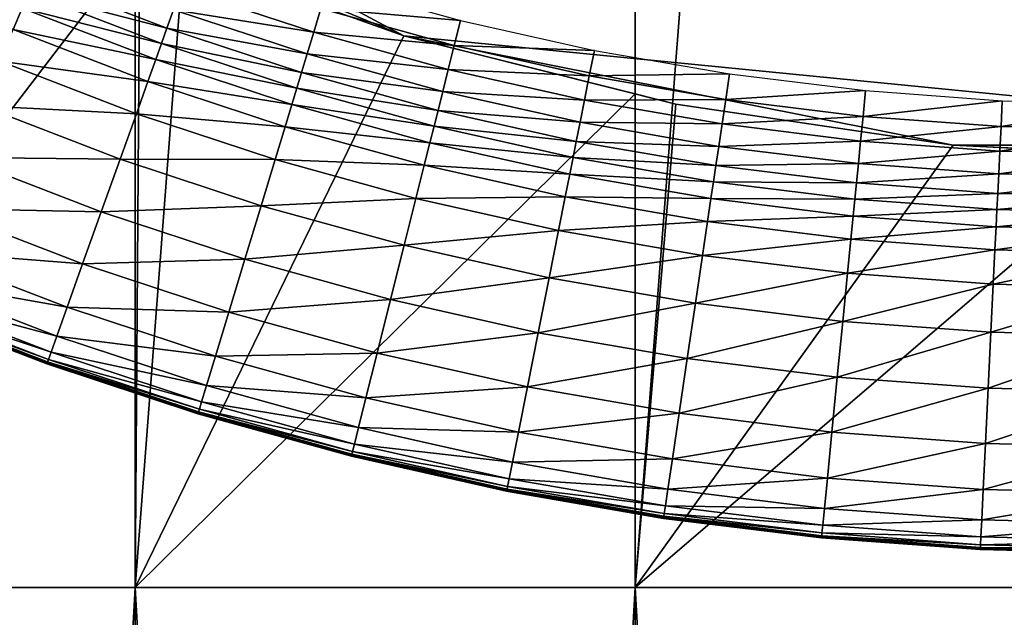
# Model space of a CAD drawing. Extents: x -0.025 to 0.025, y -0.085 to 0.085.
# Drawn here: x -0.004 to 0, y 0.057 to 0.059 of the extents above; entities that cross this region are included whole.
import ezdxf

# ---------------------------------------------------------------- set-up
doc = ezdxf.new("R2010")
doc.units = 0
doc.header["$MEASUREMENT"] = 0
doc.layers.get('0').update_dxf_attribs({"linetype": 'CONTINUOUS'})

msp = doc.modelspace()

# ---------------------------------------------------------------- linework, layer by layer
for points in [[(-0.0054921, 0.0572248, 0.0181049), (-0.0036911, 0.0572248, 0.0185561), (-0.0036911, 0.0812399, 0.0185561)], [(-0.0054921, 0.0572248, 0.0181049), (-0.0036911, 0.0812399, 0.0185561), (-0.0054921, 0.0812399, 0.0181049)], [(-0.0036911, 0.0572248, 0.0185561), (-0.0018545, 0.0572248, 0.0188285), (-0.0018545, 0.0812399, 0.0188285)], [(-0.0036911, 0.0572248, 0.0185561), (-0.0018545, 0.0812399, 0.0188285), (-0.0036911, 0.0812399, 0.0185561)], [(-0.0018545, 0.0572248, 0.0188285), (0, 0.0572248, 0.0189196), (0, 0.0812399, 0.0189196)], [(-0.0018545, 0.0572248, 0.0188285), (0, 0.0812399, 0.0189196), (-0.0018545, 0.0812399, 0.0188285)], [(0.0013708, 0.0588505, -0.0105683), (-0.0101034, 0.0682671, -0.0105683), (-0.0006868, 0.0797414, -0.0105683)], [(-0.0006868, 0.0797414, -0.0105683), (0.0107875, 0.0703247, -0.0105683), (0.0013708, 0.0588505, -0.0105683)], [(0.0013708, 0.0588505, -0.0105683), (-0.0063166, 0.0611824, -0.0105683), (-0.0101034, 0.0682671, -0.0105683)], [(-0.0027048, 0.0592519, -0.0105683), (-0.0046058, 0.0600393, -0.0105683), (-0.0063166, 0.0611824, -0.0105683)], [(0.0013708, 0.0588505, -0.0105683), (-0.0027048, 0.0592519, -0.0105683), (-0.0063166, 0.0611824, -0.0105683)], [(-0.0054921, 0.0572248, -0.0181049), (-0.0046058, 0.0600393, -0.018327), (-0.0036746, 0.0595989, -0.0185561)], [(-0.0027048, 0.0592519, -0.0105683), (-0.0036746, 0.0595989, -0.0105683), (-0.0046058, 0.0600393, -0.0105683)], [(-0.0036746, 0.0595989, -0.0185561), (-0.0036911, 0.0572248, -0.0185561), (-0.0054921, 0.0572248, -0.0181049)], [(-0.0036911, 0.0572248, -0.0185561), (-0.0036746, 0.0595989, -0.0185561), (-0.0027048, 0.0592519, -0.0187024)], [(-0.0027048, 0.0592519, -0.0105683), (-0.0027048, 0.0592519, -0.0187024), (-0.0036746, 0.0595989, -0.0185561)], [(-0.0027048, 0.0592519, -0.0105683), (-0.0036746, 0.0595989, -0.0185561), (-0.0036746, 0.0595989, -0.0105683)], [(-0.0041073, 0.0593544, -0.0214929), (-0.0041399, 0.0592758, -0.0214523), (-0.0046249, 0.0594908, -0.0214523)], [(-0.0035748, 0.0592805, -0.0215197), (-0.0040832, 0.0594125, -0.0215122), (-0.0040604, 0.0594677, -0.0215197)], [(-0.0035507, 0.0593478, -0.0215234), (-0.0035748, 0.0592805, -0.0215197), (-0.0040604, 0.0594677, -0.0215197)], [(-0.0030358, 0.0592654, -0.0215253), (-0.0035507, 0.0593478, -0.0215234), (-0.0035227, 0.0594263, -0.0215253)], [(-0.0030093, 0.0593526, -0.021526), (-0.0030358, 0.0592654, -0.0215253), (-0.0035227, 0.0594263, -0.0215253)], [(-0.0024963, 0.0593091, -0.0215261), (-0.0030093, 0.0593526, -0.021526), (-0.0029817, 0.0594435, -0.0215261)], [(-0.003595, 0.0592242, -0.0215122), (-0.0041073, 0.0593544, -0.0214929), (-0.0040832, 0.0594125, -0.0215122)], [(-0.0035748, 0.0592805, -0.0215197), (-0.003595, 0.0592242, -0.0215122), (-0.0040832, 0.0594125, -0.0215122)], [(-0.0036162, 0.0591649, -0.0214929), (-0.0041399, 0.0592758, -0.0214523), (-0.0041073, 0.0593544, -0.0214929)], [(-0.003595, 0.0592242, -0.0215122), (-0.0036162, 0.0591649, -0.0214929), (-0.0041073, 0.0593544, -0.0214929)], [(-0.0025194, 0.059217, -0.021526), (-0.0030358, 0.0592654, -0.0215253), (-0.0030093, 0.0593526, -0.021526)], [(-0.0024963, 0.0593091, -0.0215261), (-0.0025194, 0.059217, -0.021526), (-0.0030093, 0.0593526, -0.021526)], [(-0.0030599, 0.0591857, -0.0215234), (-0.0035748, 0.0592805, -0.0215197), (-0.0035507, 0.0593478, -0.0215234)], [(-0.0030358, 0.0592654, -0.0215253), (-0.0030599, 0.0591857, -0.0215234), (-0.0035507, 0.0593478, -0.0215234)], [(-0.0030807, 0.0591173, -0.0215197), (-0.003595, 0.0592242, -0.0215122), (-0.0035748, 0.0592805, -0.0215197)], [(-0.0030599, 0.0591857, -0.0215234), (-0.0030807, 0.0591173, -0.0215197), (-0.0035748, 0.0592805, -0.0215197)], [(-0.0020049, 0.0591987, -0.0215261), (-0.0025194, 0.059217, -0.021526), (-0.0024963, 0.0593091, -0.0215261)], [(-0.0036448, 0.0590849, -0.0214523), (-0.004188, 0.0591595, -0.0213811), (-0.0041399, 0.0592758, -0.0214523)], [(-0.0036162, 0.0591649, -0.0214929), (-0.0036448, 0.0590849, -0.0214523), (-0.0041399, 0.0592758, -0.0214523)], [(-0.0036911, 0.0572248, -0.0185561), (-0.0027048, 0.0592519, -0.0187024), (-0.0018545, 0.0590389, -0.0188285)], [(-0.0025415, 0.0591286, -0.0215253), (-0.0030599, 0.0591857, -0.0215234), (-0.0030358, 0.0592654, -0.0215253)], [(-0.0025194, 0.059217, -0.021526), (-0.0025415, 0.0591286, -0.0215253), (-0.0030358, 0.0592654, -0.0215253)], [(-0.0027048, 0.0592519, -0.0105683), (-0.0017056, 0.0590016, -0.0105683), (-0.0017056, 0.0590016, -0.0188353)], [(-0.0017056, 0.0590016, -0.0188353), (-0.0018545, 0.0590389, -0.0188285), (-0.0027048, 0.0592519, -0.0187024)], [(-0.0017056, 0.0590016, -0.0188353), (-0.0027048, 0.0592519, -0.0187024), (-0.0027048, 0.0592519, -0.0105683)], [(-0.0006868, 0.0588505, -0.0105683), (-0.0017056, 0.0590016, -0.0105683), (-0.0027048, 0.0592519, -0.0105683)], [(0.0013708, 0.0588505, -0.0105683), (-0.0006868, 0.0588505, -0.0105683), (-0.0027048, 0.0592519, -0.0105683)], [(-0.003098, 0.0590601, -0.0215122), (-0.0036162, 0.0591649, -0.0214929), (-0.003595, 0.0592242, -0.0215122)], [(-0.0030807, 0.0591173, -0.0215197), (-0.003098, 0.0590601, -0.0215122), (-0.003595, 0.0592242, -0.0215122)], [(-0.0020235, 0.0591056, -0.021526), (-0.0025415, 0.0591286, -0.0215253), (-0.0025194, 0.059217, -0.021526)], [(-0.0020049, 0.0591987, -0.0215261), (-0.0020235, 0.0591056, -0.021526), (-0.0025194, 0.059217, -0.021526)], [(-0.0025618, 0.0590479, -0.0215234), (-0.0030807, 0.0591173, -0.0215197), (-0.0030599, 0.0591857, -0.0215234)], [(-0.0025415, 0.0591286, -0.0215253), (-0.0025618, 0.0590479, -0.0215234), (-0.0030599, 0.0591857, -0.0215234)], [(-0.0015087, 0.0591127, -0.0215261), (-0.0020235, 0.0591056, -0.021526), (-0.0020049, 0.0591987, -0.0215261)], [(-0.0036872, 0.0589663, -0.0213811), (-0.0042559, 0.0589956, -0.0212745), (-0.004188, 0.0591595, -0.0213811)], [(-0.0036448, 0.0590849, -0.0214523), (-0.0036872, 0.0589663, -0.0213811), (-0.004188, 0.0591595, -0.0213811)], [(-0.0031163, 0.0589998, -0.0214929), (-0.0036448, 0.0590849, -0.0214523), (-0.0036162, 0.0591649, -0.0214929)], [(-0.003098, 0.0590601, -0.0215122), (-0.0031163, 0.0589998, -0.0214929), (-0.0036162, 0.0591649, -0.0214929)], [(-0.0025792, 0.0589784, -0.0215197), (-0.003098, 0.0590601, -0.0215122), (-0.0030807, 0.0591173, -0.0215197)], [(-0.0025618, 0.0590479, -0.0215234), (-0.0025792, 0.0589784, -0.0215197), (-0.0030807, 0.0591173, -0.0215197)], [(-0.0020412, 0.0590163, -0.0215253), (-0.0025618, 0.0590479, -0.0215234), (-0.0025415, 0.0591286, -0.0215253)], [(-0.0020235, 0.0591056, -0.021526), (-0.0020412, 0.0590163, -0.0215253), (-0.0025415, 0.0591286, -0.0215253)], [(-0.0015226, 0.0590187, -0.021526), (-0.0020412, 0.0590163, -0.0215253), (-0.0020235, 0.0591056, -0.021526)], [(-0.0015087, 0.0591127, -0.0215261), (-0.0015226, 0.0590187, -0.021526), (-0.0020235, 0.0591056, -0.021526)], [(-0.0010088, 0.059051, -0.0215261), (-0.0015226, 0.0590187, -0.021526), (-0.0015087, 0.0591127, -0.0215261)], [(-0.003141, 0.0589185, -0.0214523), (-0.0036872, 0.0589663, -0.0213811), (-0.0036448, 0.0590849, -0.0214523)], [(-0.0031163, 0.0589998, -0.0214929), (-0.003141, 0.0589185, -0.0214523), (-0.0036448, 0.0590849, -0.0214523)], [(-0.0018545, 0.0590389, -0.0188285), (-0.0018545, 0.0572248, -0.0188285), (-0.0036911, 0.0572248, -0.0185561)], [(-0.0025937, 0.0589205, -0.0215122), (-0.0031163, 0.0589998, -0.0214929), (-0.003098, 0.0590601, -0.0215122)], [(-0.0025792, 0.0589784, -0.0215197), (-0.0025937, 0.0589205, -0.0215122), (-0.003098, 0.0590601, -0.0215122)], [(-0.0020575, 0.0589346, -0.0215234), (-0.0025792, 0.0589784, -0.0215197), (-0.0025618, 0.0590479, -0.0215234)], [(-0.0020412, 0.0590163, -0.0215253), (-0.0020575, 0.0589346, -0.0215234), (-0.0025618, 0.0590479, -0.0215234)], [(-0.0018545, 0.0572248, -0.0188285), (-0.0018545, 0.0590389, -0.0188285), (-0.0017056, 0.0590016, -0.0188353)], [(-0.0010088, 0.059051, -0.0215261), (-0.0010181, 0.0589565, -0.021526), (-0.0015226, 0.0590187, -0.021526)], [(-0.0005065, 0.059014, -0.0215261), (-0.0010181, 0.0589565, -0.021526), (-0.0010088, 0.059051, -0.0215261)], [(-0.003747, 0.0587993, -0.0212745), (-0.0043347, 0.0588055, -0.0211472), (-0.0042559, 0.0589956, -0.0212745)], [(-0.0036872, 0.0589663, -0.0213811), (-0.003747, 0.0587993, -0.0212745), (-0.0042559, 0.0589956, -0.0212745)], [(-0.002609, 0.0588594, -0.0214929), (-0.003141, 0.0589185, -0.0214523), (-0.0031163, 0.0589998, -0.0214929)], [(-0.0025937, 0.0589205, -0.0215122), (-0.002609, 0.0588594, -0.0214929), (-0.0031163, 0.0589998, -0.0214929)], [(-0.001536, 0.0589286, -0.0215253), (-0.0020575, 0.0589346, -0.0215234), (-0.0020412, 0.0590163, -0.0215253)], [(-0.0015226, 0.0590187, -0.021526), (-0.001536, 0.0589286, -0.0215253), (-0.0020412, 0.0590163, -0.0215253)], [(-0.0018545, 0.0572248, -0.0188285), (-0.0017056, 0.0590016, -0.0188353), (-0.0006868, 0.0588505, -0.0188859)], [(-0.0006868, 0.0588505, -0.0105683), (-0.0006868, 0.0588505, -0.0188859), (-0.0017056, 0.0590016, -0.0188353)], [(-0.0006868, 0.0588505, -0.0105683), (-0.0017056, 0.0590016, -0.0188353), (-0.0017056, 0.0590016, -0.0105683)], [(-0.0010181, 0.0589565, -0.021526), (-0.001536, 0.0589286, -0.0215253), (-0.0015226, 0.0590187, -0.021526)], [(-0.0005065, 0.059014, -0.0215261), (-0.0005112, 0.0589191, -0.021526), (-0.0010181, 0.0589565, -0.021526)], [(-0.000003, 0.0590016, -0.0215261), (-0.0005112, 0.0589191, -0.021526), (-0.0005065, 0.059014, -0.0215261)], [(-0.000003, 0.0590016, -0.0215261), (-0.000003, 0.0589066, -0.021526), (-0.0005112, 0.0589191, -0.021526)], [(-0.0031776, 0.0587979, -0.0213811), (-0.003747, 0.0587993, -0.0212745), (-0.0036872, 0.0589663, -0.0213811)], [(-0.003141, 0.0589185, -0.0214523), (-0.0031776, 0.0587979, -0.0213811), (-0.0036872, 0.0589663, -0.0213811)], [(-0.0020714, 0.0588644, -0.0215197), (-0.0025937, 0.0589205, -0.0215122), (-0.0025792, 0.0589784, -0.0215197)], [(-0.0020575, 0.0589346, -0.0215234), (-0.0020714, 0.0588644, -0.0215197), (-0.0025792, 0.0589784, -0.0215197)], [(-0.0010181, 0.0589565, -0.021526), (-0.001027, 0.0588659, -0.0215253), (-0.001536, 0.0589286, -0.0215253)], [(-0.0005112, 0.0589191, -0.021526), (-0.001027, 0.0588659, -0.0215253), (-0.0010181, 0.0589565, -0.021526)], [(-0.0026296, 0.0587769, -0.0214523), (-0.0031776, 0.0587979, -0.0213811), (-0.003141, 0.0589185, -0.0214523)], [(-0.002609, 0.0588594, -0.0214929), (-0.0026296, 0.0587769, -0.0214523), (-0.003141, 0.0589185, -0.0214523)], [(-0.0020831, 0.0588058, -0.0215122), (-0.002609, 0.0588594, -0.0214929), (-0.0025937, 0.0589205, -0.0215122)], [(-0.0020714, 0.0588644, -0.0215197), (-0.0020831, 0.0588058, -0.0215122), (-0.0025937, 0.0589205, -0.0215122)], [(-0.0015482, 0.0588462, -0.0215234), (-0.0020714, 0.0588644, -0.0215197), (-0.0020575, 0.0589346, -0.0215234)], [(-0.001536, 0.0589286, -0.0215253), (-0.0015482, 0.0588462, -0.0215234), (-0.0020575, 0.0589346, -0.0215234)], [(-0.001027, 0.0588659, -0.0215253), (-0.0015482, 0.0588462, -0.0215234), (-0.001536, 0.0589286, -0.0215253)], [(-0.0005112, 0.0589191, -0.021526), (-0.0005156, 0.0588281, -0.0215253), (-0.001027, 0.0588659, -0.0215253)], [(-0.000003, 0.0589066, -0.021526), (-0.0005156, 0.0588281, -0.0215253), (-0.0005112, 0.0589191, -0.021526)], [(-0.000003, 0.0589066, -0.021526), (-0.000003, 0.0588155, -0.0215253), (-0.0005156, 0.0588281, -0.0215253)], [(-0.0020954, 0.058744, -0.0214929), (-0.0026296, 0.0587769, -0.0214523), (-0.002609, 0.0588594, -0.0214929)], [(-0.0020831, 0.0588058, -0.0215122), (-0.0020954, 0.058744, -0.0214929), (-0.002609, 0.0588594, -0.0214929)], [(-0.0015587, 0.0587754, -0.0215197), (-0.0020831, 0.0588058, -0.0215122), (-0.0020714, 0.0588644, -0.0215197)], [(-0.0015482, 0.0588462, -0.0215234), (-0.0015587, 0.0587754, -0.0215197), (-0.0020714, 0.0588644, -0.0215197)], [(-0.0006868, 0.0588505, -0.0188859), (0, 0.0588168, -0.0189196), (-0.0018545, 0.0572248, -0.0188285)], [(-0.0010352, 0.058783, -0.0215234), (-0.0015587, 0.0587754, -0.0215197), (-0.0015482, 0.0588462, -0.0215234)], [(-0.001027, 0.0588659, -0.0215253), (-0.0010352, 0.058783, -0.0215234), (-0.0015482, 0.0588462, -0.0215234)], [(-0.0005156, 0.0588281, -0.0215253), (-0.0010352, 0.058783, -0.0215234), (-0.001027, 0.0588659, -0.0215253)], [(-0.0006868, 0.0588505, -0.0105683), (0.000342, 0.0587999, -0.0105683), (0.000342, 0.0587999, -0.0189028)], [(0.000342, 0.0587999, -0.0189028), (0, 0.0588168, -0.0189196), (-0.0006868, 0.0588505, -0.0188859)], [(0.000342, 0.0587999, -0.0189028), (-0.0006868, 0.0588505, -0.0188859), (-0.0006868, 0.0588505, -0.0105683)], [(0.0013708, 0.0588505, -0.0105683), (0.000342, 0.0587999, -0.0105683), (-0.0006868, 0.0588505, -0.0105683)], [(0, 0.0588168, -0.0189196), (0, 0.0572248, -0.0189196), (-0.0018545, 0.0572248, -0.0188285)], [(-0.0005156, 0.0588281, -0.0215253), (-0.0005197, 0.0587449, -0.0215234), (-0.0010352, 0.058783, -0.0215234)], [(-0.000003, 0.0588155, -0.0215253), (-0.0005197, 0.0587449, -0.0215234), (-0.0005156, 0.0588281, -0.0215253)], [(-0.000003, 0.0588155, -0.0215253), (-0.000003, 0.0587322, -0.0215234), (-0.0005197, 0.0587449, -0.0215234)], [(-0.0038163, 0.0586055, -0.0211472), (-0.0044124, 0.0586177, -0.0210183), (-0.0043347, 0.0588055, -0.0211472)], [(-0.003747, 0.0587993, -0.0212745), (-0.0038163, 0.0586055, -0.0211472), (-0.0043347, 0.0588055, -0.0211472)], [(-0.003229, 0.0586283, -0.0212745), (-0.0038163, 0.0586055, -0.0211472), (-0.003747, 0.0587993, -0.0212745)], [(-0.0031776, 0.0587979, -0.0213811), (-0.003229, 0.0586283, -0.0212745), (-0.003747, 0.0587993, -0.0212745)], [(-0.0026602, 0.0586548, -0.0213811), (-0.003229, 0.0586283, -0.0212745), (-0.0031776, 0.0587979, -0.0213811)], [(-0.0026296, 0.0587769, -0.0214523), (-0.0026602, 0.0586548, -0.0213811), (-0.0031776, 0.0587979, -0.0213811)], [(-0.002112, 0.0586607, -0.0214523), (-0.0026602, 0.0586548, -0.0213811), (-0.0026296, 0.0587769, -0.0214523)], [(-0.0020954, 0.058744, -0.0214929), (-0.002112, 0.0586607, -0.0214523), (-0.0026296, 0.0587769, -0.0214523)], [(-0.0015675, 0.0587164, -0.0215122), (-0.0020954, 0.058744, -0.0214929), (-0.0020831, 0.0588058, -0.0215122)], [(-0.0015587, 0.0587754, -0.0215197), (-0.0015675, 0.0587164, -0.0215122), (-0.0020831, 0.0588058, -0.0215122)], [(-0.0010422, 0.0587118, -0.0215197), (-0.0015675, 0.0587164, -0.0215122), (-0.0015587, 0.0587754, -0.0215197)], [(-0.0010352, 0.058783, -0.0215234), (-0.0010422, 0.0587118, -0.0215197), (-0.0015587, 0.0587754, -0.0215197)], [(-0.0005197, 0.0587449, -0.0215234), (-0.0010422, 0.0587118, -0.0215197), (-0.0010352, 0.058783, -0.0215234)], [(-0.0015767, 0.0586541, -0.0214929), (-0.002112, 0.0586607, -0.0214523), (-0.0020954, 0.058744, -0.0214929)], [(-0.0015675, 0.0587164, -0.0215122), (-0.0015767, 0.0586541, -0.0214929), (-0.0020954, 0.058744, -0.0214929)], [(-0.0005197, 0.0587449, -0.0215234), (-0.0005232, 0.0586735, -0.0215197), (-0.0010422, 0.0587118, -0.0215197)], [(-0.000003, 0.0587322, -0.0215234), (-0.0005232, 0.0586735, -0.0215197), (-0.0005197, 0.0587449, -0.0215234)], [(-0.0010481, 0.0586523, -0.0215122), (-0.0015767, 0.0586541, -0.0214929), (-0.0015675, 0.0587164, -0.0215122)], [(-0.0010422, 0.0587118, -0.0215197), (-0.0010481, 0.0586523, -0.0215122), (-0.0015675, 0.0587164, -0.0215122)], [(-0.0005232, 0.0586735, -0.0215197), (-0.0010481, 0.0586523, -0.0215122), (-0.0010422, 0.0587118, -0.0215197)], [(-0.000003, 0.0587322, -0.0215234), (-0.000003, 0.0586607, -0.0215197), (-0.0005232, 0.0586735, -0.0215197)], [(-0.0005232, 0.0586735, -0.0215197), (-0.0005262, 0.0586138, -0.0215122), (-0.0010481, 0.0586523, -0.0215122)], [(-0.000003, 0.0586607, -0.0215197), (-0.0005262, 0.0586138, -0.0215122), (-0.0005232, 0.0586735, -0.0215197)], [(-0.003229, 0.0586283, -0.0212745), (-0.0032888, 0.0584313, -0.0211472), (-0.0038163, 0.0586055, -0.0211472)], [(-0.0027033, 0.0584828, -0.0212745), (-0.0032888, 0.0584313, -0.0211472), (-0.003229, 0.0586283, -0.0212745)], [(-0.0026602, 0.0586548, -0.0213811), (-0.0027033, 0.0584828, -0.0212745), (-0.003229, 0.0586283, -0.0212745)], [(-0.0021365, 0.0585371, -0.0213811), (-0.0027033, 0.0584828, -0.0212745), (-0.0026602, 0.0586548, -0.0213811)], [(-0.002112, 0.0586607, -0.0214523), (-0.0021365, 0.0585371, -0.0213811), (-0.0026602, 0.0586548, -0.0213811)], [(-0.0015892, 0.05857, -0.0214523), (-0.0021365, 0.0585371, -0.0213811), (-0.002112, 0.0586607, -0.0214523)], [(-0.0015767, 0.0586541, -0.0214929), (-0.0015892, 0.05857, -0.0214523), (-0.002112, 0.0586607, -0.0214523)], [(-0.0010542, 0.0585896, -0.0214929), (-0.0015892, 0.05857, -0.0214523), (-0.0015767, 0.0586541, -0.0214929)], [(-0.0010481, 0.0586523, -0.0215122), (-0.0010542, 0.0585896, -0.0214929), (-0.0015767, 0.0586541, -0.0214929)], [(-0.0005262, 0.0586138, -0.0215122), (-0.0010542, 0.0585896, -0.0214929), (-0.0010481, 0.0586523, -0.0215122)], [(-0.000003, 0.0586607, -0.0215197), (-0.000003, 0.0586009, -0.0215122), (-0.0005262, 0.0586138, -0.0215122)], [(-0.0038848, 0.0584142, -0.0210183), (-0.0044772, 0.0584613, -0.0209073), (-0.0044124, 0.0586177, -0.0210183)], [(-0.0038163, 0.0586055, -0.0211472), (-0.0038848, 0.0584142, -0.0210183), (-0.0044124, 0.0586177, -0.0210183)], [(-0.0032888, 0.0584313, -0.0211472), (-0.0038848, 0.0584142, -0.0210183), (-0.0038163, 0.0586055, -0.0211472)], [(-0.0005262, 0.0586138, -0.0215122), (-0.0005293, 0.0585509, -0.0214929), (-0.0010542, 0.0585896, -0.0214929)], [(-0.000003, 0.0586009, -0.0215122), (-0.0005293, 0.0585509, -0.0214929), (-0.0005262, 0.0586138, -0.0215122)], [(-0.000003, 0.0586009, -0.0215122), (-0.000003, 0.058538, -0.0214929), (-0.0005293, 0.0585509, -0.0214929)], [(-0.0015892, 0.05857, -0.0214523), (-0.0016077, 0.0584454, -0.0213811), (-0.0021365, 0.0585371, -0.0213811)], [(-0.0010626, 0.058505, -0.0214523), (-0.0016077, 0.0584454, -0.0213811), (-0.0015892, 0.05857, -0.0214523)], [(-0.0010542, 0.0585896, -0.0214929), (-0.0010626, 0.058505, -0.0214523), (-0.0015892, 0.05857, -0.0214523)], [(-0.0005293, 0.0585509, -0.0214929), (-0.0010626, 0.058505, -0.0214523), (-0.0010542, 0.0585896, -0.0214929)], [(-0.0021365, 0.0585371, -0.0213811), (-0.0021711, 0.0583632, -0.0212745), (-0.0027033, 0.0584828, -0.0212745)], [(-0.0016077, 0.0584454, -0.0213811), (-0.0021711, 0.0583632, -0.0212745), (-0.0021365, 0.0585371, -0.0213811)], [(-0.0005293, 0.0585509, -0.0214929), (-0.0005334, 0.058466, -0.0214523), (-0.0010626, 0.058505, -0.0214523)], [(-0.000003, 0.058538, -0.0214929), (-0.0005334, 0.058466, -0.0214523), (-0.0005293, 0.0585509, -0.0214929)], [(-0.000003, 0.058538, -0.0214929), (-0.000003, 0.0584529, -0.0214523), (-0.0005334, 0.058466, -0.0214523)], [(-0.0027033, 0.0584828, -0.0212745), (-0.0027533, 0.0582831, -0.0211472), (-0.0032888, 0.0584313, -0.0211472)], [(-0.0021711, 0.0583632, -0.0212745), (-0.0027533, 0.0582831, -0.0211472), (-0.0027033, 0.0584828, -0.0212745)], [(-0.0010626, 0.058505, -0.0214523), (-0.0010749, 0.0583797, -0.0213811), (-0.0016077, 0.0584454, -0.0213811)], [(-0.0005334, 0.058466, -0.0214523), (-0.0010749, 0.0583797, -0.0213811), (-0.0010626, 0.058505, -0.0214523)], [(-0.0039418, 0.0582548, -0.0209073), (-0.0045201, 0.0583578, -0.0208204), (-0.0044772, 0.0584613, -0.0209073)], [(-0.0038848, 0.0584142, -0.0210183), (-0.0039418, 0.0582548, -0.0209073), (-0.0044772, 0.0584613, -0.0209073)], [(-0.0005334, 0.058466, -0.0214523), (-0.0005396, 0.0583402, -0.0213811), (-0.0010749, 0.0583797, -0.0213811)], [(-0.000003, 0.0584529, -0.0214523), (-0.0005396, 0.0583402, -0.0213811), (-0.0005334, 0.058466, -0.0214523)], [(-0.000003, 0.0584529, -0.0214523), (-0.000003, 0.058327, -0.0213811), (-0.0005396, 0.0583402, -0.0213811)], [(-0.0033478, 0.0582368, -0.0210183), (-0.0039418, 0.0582548, -0.0209073), (-0.0038848, 0.0584142, -0.0210183)], [(-0.0032888, 0.0584313, -0.0211472), (-0.0033478, 0.0582368, -0.0210183), (-0.0038848, 0.0584142, -0.0210183)], [(-0.0027533, 0.0582831, -0.0211472), (-0.0033478, 0.0582368, -0.0210183), (-0.0032888, 0.0584313, -0.0211472)], [(-0.0016077, 0.0584454, -0.0213811), (-0.0016337, 0.05827, -0.0212745), (-0.0021711, 0.0583632, -0.0212745)], [(-0.0010749, 0.0583797, -0.0213811), (-0.0016337, 0.05827, -0.0212745), (-0.0016077, 0.0584454, -0.0213811)], [(-0.0010749, 0.0583797, -0.0213811), (-0.0010923, 0.0582032, -0.0212745), (-0.0016337, 0.05827, -0.0212745)], [(-0.0005396, 0.0583402, -0.0213811), (-0.0010923, 0.0582032, -0.0212745), (-0.0010749, 0.0583797, -0.0213811)], [(-0.0039796, 0.0581493, -0.0208204), (-0.004544, 0.0583, -0.0207121), (-0.0045201, 0.0583578, -0.0208204)], [(-0.0039418, 0.0582548, -0.0209073), (-0.0039796, 0.0581493, -0.0208204), (-0.0045201, 0.0583578, -0.0208204)], [(-0.0021711, 0.0583632, -0.0212745), (-0.0022113, 0.0581613, -0.0211472), (-0.0027533, 0.0582831, -0.0211472)], [(-0.0016337, 0.05827, -0.0212745), (-0.0022113, 0.0581613, -0.0211472), (-0.0021711, 0.0583632, -0.0212745)], [(-0.0005396, 0.0583402, -0.0213811), (-0.0005483, 0.0581631, -0.0212745), (-0.0010923, 0.0582032, -0.0212745)], [(-0.000003, 0.058327, -0.0213811), (-0.0005483, 0.0581631, -0.0212745), (-0.0005396, 0.0583402, -0.0213811)], [(-0.000003, 0.058327, -0.0213811), (-0.000003, 0.0581497, -0.0212745), (-0.0005483, 0.0581631, -0.0212745)], [(-0.0040102, 0.0580636, -0.0205236), (-0.0045588, 0.0582645, -0.0201964), (-0.0045549, 0.0582737, -0.0205236)], [(-0.0040006, 0.0580904, -0.0207121), (-0.0045549, 0.0582737, -0.0205236), (-0.004544, 0.0583, -0.0207121)], [(-0.0040006, 0.0580904, -0.0207121), (-0.0040102, 0.0580636, -0.0205236), (-0.0045549, 0.0582737, -0.0205236)], [(-0.0039796, 0.0581493, -0.0208204), (-0.0040006, 0.0580904, -0.0207121), (-0.004544, 0.0583, -0.0207121)], [(-0.0027533, 0.0582831, -0.0211472), (-0.0028027, 0.058086, -0.0210183), (-0.0033478, 0.0582368, -0.0210183)], [(-0.0022113, 0.0581613, -0.0211472), (-0.0028027, 0.058086, -0.0210183), (-0.0027533, 0.0582831, -0.0211472)], [(-0.0016337, 0.05827, -0.0212745), (-0.0016639, 0.0580664, -0.0211472), (-0.0022113, 0.0581613, -0.0211472)], [(-0.0010923, 0.0582032, -0.0212745), (-0.0016639, 0.0580664, -0.0211472), (-0.0016337, 0.05827, -0.0212745)], [(-0.0040159, 0.0580477, -0.0189748), (-0.0045618, 0.0582572, -0.0180776), (-0.0045614, 0.058258, -0.0189748)], [(-0.0040159, 0.0580477, -0.0189748), (-0.0040162, 0.0580468, -0.0180776), (-0.0045618, 0.0582572, -0.0180776)], [(-0.0040162, 0.0580468, -0.0180776), (-0.0045618, 0.0582571, -0.0169946), (-0.0045618, 0.0582572, -0.0180776)], [(-0.0040163, 0.0580467, -0.0169946), (-0.0040163, 0.0580467, -0.0157366), (-0.0045618, 0.0582571, -0.0157366)], [(-0.0040163, 0.0580467, -0.0169946), (-0.0045618, 0.0582571, -0.0157366), (-0.0045618, 0.0582571, -0.0169946)], [(-0.0040163, 0.0580467, -0.0157366), (-0.0040163, 0.0580467, -0.0143422), (-0.0045618, 0.0582571, -0.0143423)], [(-0.0040163, 0.0580467, -0.0157366), (-0.0045618, 0.0582571, -0.0143423), (-0.0045618, 0.0582571, -0.0157366)], [(-0.0040163, 0.0580467, -0.0143422), (-0.0040163, 0.0580467, -0.0128569), (-0.0045618, 0.0582571, -0.0128569)], [(-0.0040163, 0.0580467, -0.0143422), (-0.0045618, 0.0582571, -0.0128569), (-0.0045618, 0.0582571, -0.0143423)], [(-0.0040163, 0.0580467, -0.0128569), (-0.0040163, 0.0580467, -0.0113261), (-0.0045618, 0.0582571, -0.0113261)], [(-0.0040163, 0.0580467, -0.0128569), (-0.0045618, 0.0582571, -0.0113261), (-0.0045618, 0.0582571, -0.0128569)], [(-0.0040162, 0.0580468, -0.0180776), (-0.0040163, 0.0580467, -0.0169946), (-0.0045618, 0.0582571, -0.0169946)], [(-0.0040151, 0.0580499, -0.0196823), (-0.0045614, 0.058258, -0.0189748), (-0.0045605, 0.0582602, -0.0196823)], [(-0.0040151, 0.0580499, -0.0196823), (-0.0040159, 0.0580477, -0.0189748), (-0.0045614, 0.058258, -0.0189748)], [(-0.0040136, 0.0580542, -0.0201964), (-0.0045605, 0.0582602, -0.0196823), (-0.0045588, 0.0582645, -0.0201964)], [(-0.0040136, 0.0580542, -0.0201964), (-0.0040151, 0.0580499, -0.0196823), (-0.0045605, 0.0582602, -0.0196823)], [(-0.0040102, 0.0580636, -0.0205236), (-0.0040136, 0.0580542, -0.0201964), (-0.0045588, 0.0582645, -0.0201964)], [(-0.0033969, 0.0580748, -0.0209073), (-0.0039796, 0.0581493, -0.0208204), (-0.0039418, 0.0582548, -0.0209073)], [(-0.0033478, 0.0582368, -0.0210183), (-0.0033969, 0.0580748, -0.0209073), (-0.0039418, 0.0582548, -0.0209073)], [(-0.0028027, 0.058086, -0.0210183), (-0.0033969, 0.0580748, -0.0209073), (-0.0033478, 0.0582368, -0.0210183)], [(-0.0010923, 0.0582032, -0.0212745), (-0.0011125, 0.0579984, -0.0211472), (-0.0016639, 0.0580664, -0.0211472)], [(-0.0005483, 0.0581631, -0.0212745), (-0.0011125, 0.0579984, -0.0211472), (-0.0010923, 0.0582032, -0.0212745)], [(-0.0022113, 0.0581613, -0.0211472), (-0.0022509, 0.057962, -0.0210183), (-0.0028027, 0.058086, -0.0210183)], [(-0.0016639, 0.0580664, -0.0211472), (-0.0022509, 0.057962, -0.0210183), (-0.0022113, 0.0581613, -0.0211472)], [(-0.0005483, 0.0581631, -0.0212745), (-0.0005584, 0.0579575, -0.0211472), (-0.0011125, 0.0579984, -0.0211472)], [(-0.000003, 0.0581497, -0.0212745), (-0.0005584, 0.0579575, -0.0211472), (-0.0005483, 0.0581631, -0.0212745)], [(-0.0034295, 0.0579676, -0.0208204), (-0.0040006, 0.0580904, -0.0207121), (-0.0039796, 0.0581493, -0.0208204)], [(-0.0033969, 0.0580748, -0.0209073), (-0.0034295, 0.0579676, -0.0208204), (-0.0039796, 0.0581493, -0.0208204)], [(-0.000003, 0.0581497, -0.0212745), (-0.000003, 0.0579438, -0.0211472), (-0.0005584, 0.0579575, -0.0211472)], [(-0.0034476, 0.0579078, -0.0207121), (-0.0040102, 0.0580636, -0.0205236), (-0.0040006, 0.0580904, -0.0207121)], [(-0.0034295, 0.0579676, -0.0208204), (-0.0034476, 0.0579078, -0.0207121), (-0.0040006, 0.0580904, -0.0207121)], [(-0.0028027, 0.058086, -0.0210183), (-0.0028439, 0.0579217, -0.0209073), (-0.0033969, 0.0580748, -0.0209073)], [(-0.0022509, 0.057962, -0.0210183), (-0.0028439, 0.0579217, -0.0209073), (-0.0028027, 0.058086, -0.0210183)], [(-0.0034601, 0.0578665, -0.0196823), (-0.0040159, 0.0580477, -0.0189748), (-0.0040151, 0.0580499, -0.0196823)], [(-0.0034588, 0.0578709, -0.0201964), (-0.0040151, 0.0580499, -0.0196823), (-0.0040136, 0.0580542, -0.0201964)], [(-0.0034588, 0.0578709, -0.0201964), (-0.0034601, 0.0578665, -0.0196823), (-0.0040151, 0.0580499, -0.0196823)], [(-0.0034559, 0.0578805, -0.0205236), (-0.0040136, 0.0580542, -0.0201964), (-0.0040102, 0.0580636, -0.0205236)], [(-0.0034559, 0.0578805, -0.0205236), (-0.0034588, 0.0578709, -0.0201964), (-0.0040136, 0.0580542, -0.0201964)], [(-0.0034476, 0.0579078, -0.0207121), (-0.0034559, 0.0578805, -0.0205236), (-0.0040102, 0.0580636, -0.0205236)], [(-0.0028439, 0.0579217, -0.0209073), (-0.0034295, 0.0579676, -0.0208204), (-0.0033969, 0.0580748, -0.0209073)], [(-0.0016639, 0.0580664, -0.0211472), (-0.0016937, 0.0578654, -0.0210183), (-0.0022509, 0.057962, -0.0210183)], [(-0.0011125, 0.0579984, -0.0211472), (-0.0016937, 0.0578654, -0.0210183), (-0.0016639, 0.0580664, -0.0211472)], [(-0.003461, 0.0578635, -0.0180776), (-0.0040163, 0.0580467, -0.0169946), (-0.0040162, 0.0580468, -0.0180776)], [(-0.0034611, 0.0578633, -0.0157366), (-0.0034611, 0.0578633, -0.0143423), (-0.0040163, 0.0580467, -0.0143422)], [(-0.0034611, 0.0578633, -0.0157366), (-0.0040163, 0.0580467, -0.0143422), (-0.0040163, 0.0580467, -0.0157366)], [(-0.0034611, 0.0578633, -0.0143423), (-0.0034611, 0.0578633, -0.0128569), (-0.0040163, 0.0580467, -0.0128569)], [(-0.0034611, 0.0578633, -0.0143423), (-0.0040163, 0.0580467, -0.0128569), (-0.0040163, 0.0580467, -0.0143422)], [(-0.0034611, 0.0578633, -0.0169946), (-0.0034611, 0.0578633, -0.0157366), (-0.0040163, 0.0580467, -0.0157366)], [(-0.0034611, 0.0578633, -0.0169946), (-0.0040163, 0.0580467, -0.0157366), (-0.0040163, 0.0580467, -0.0169946)], [(-0.0034611, 0.0578633, -0.0128569), (-0.0034611, 0.0578633, -0.0113261), (-0.0040163, 0.0580467, -0.0113261)], [(-0.0034611, 0.0578633, -0.0128569), (-0.0040163, 0.0580467, -0.0113261), (-0.0040163, 0.0580467, -0.0128569)], [(-0.003461, 0.0578635, -0.0180776), (-0.0034611, 0.0578633, -0.0169946), (-0.0040163, 0.0580467, -0.0169946)], [(-0.0034608, 0.0578643, -0.0189748), (-0.0040162, 0.0580468, -0.0180776), (-0.0040159, 0.0580477, -0.0189748)], [(-0.0034608, 0.0578643, -0.0189748), (-0.003461, 0.0578635, -0.0180776), (-0.0040162, 0.0580468, -0.0180776)], [(-0.0034601, 0.0578665, -0.0196823), (-0.0034608, 0.0578643, -0.0189748), (-0.0040159, 0.0580477, -0.0189748)], [(-0.0011125, 0.0579984, -0.0211472), (-0.0011324, 0.0577962, -0.0210183), (-0.0016937, 0.0578654, -0.0210183)], [(-0.0005584, 0.0579575, -0.0211472), (-0.0011324, 0.0577962, -0.0210183), (-0.0011125, 0.0579984, -0.0211472)], [(-0.0028711, 0.057813, -0.0208204), (-0.0034476, 0.0579078, -0.0207121), (-0.0034295, 0.0579676, -0.0208204)], [(-0.0028439, 0.0579217, -0.0209073), (-0.0028711, 0.057813, -0.0208204), (-0.0034295, 0.0579676, -0.0208204)], [(-0.0022509, 0.057962, -0.0210183), (-0.002284, 0.057796, -0.0209073), (-0.0028439, 0.0579217, -0.0209073)], [(-0.0016937, 0.0578654, -0.0210183), (-0.002284, 0.057796, -0.0209073), (-0.0022509, 0.057962, -0.0210183)], [(-0.0005584, 0.0579575, -0.0211472), (-0.0005684, 0.0577545, -0.0210183), (-0.0011324, 0.0577962, -0.0210183)], [(-0.000003, 0.0579438, -0.0211472), (-0.0005684, 0.0577545, -0.0210183), (-0.0005584, 0.0579575, -0.0211472)], [(-0.000003, 0.0579438, -0.0211472), (-0.000003, 0.0577406, -0.0210183), (-0.0005684, 0.0577545, -0.0210183)], [(-0.0028863, 0.0577524, -0.0207121), (-0.0034559, 0.0578805, -0.0205236), (-0.0034476, 0.0579078, -0.0207121)], [(-0.0028711, 0.057813, -0.0208204), (-0.0028863, 0.0577524, -0.0207121), (-0.0034476, 0.0579078, -0.0207121)], [(-0.002284, 0.057796, -0.0209073), (-0.0028711, 0.057813, -0.0208204), (-0.0028439, 0.0579217, -0.0209073)], [(-0.0028956, 0.0577151, -0.0201964), (-0.0034601, 0.0578665, -0.0196823), (-0.0034588, 0.0578709, -0.0201964)], [(-0.0028932, 0.0577247, -0.0205236), (-0.0034588, 0.0578709, -0.0201964), (-0.0034559, 0.0578805, -0.0205236)], [(-0.0028932, 0.0577247, -0.0205236), (-0.0028956, 0.0577151, -0.0201964), (-0.0034588, 0.0578709, -0.0201964)], [(-0.0028863, 0.0577524, -0.0207121), (-0.0028932, 0.0577247, -0.0205236), (-0.0034559, 0.0578805, -0.0205236)], [(-0.0028975, 0.0577075, -0.0180776), (-0.0034611, 0.0578633, -0.0169946), (-0.003461, 0.0578635, -0.0180776)], [(-0.0028975, 0.0577074, -0.0157366), (-0.0028975, 0.0577074, -0.0143422), (-0.0034611, 0.0578633, -0.0143423)], [(-0.0028975, 0.0577074, -0.0157366), (-0.0034611, 0.0578633, -0.0143423), (-0.0034611, 0.0578633, -0.0157366)], [(-0.0028975, 0.0577074, -0.0143422), (-0.0028975, 0.0577074, -0.0128569), (-0.0034611, 0.0578633, -0.0128569)], [(-0.0028975, 0.0577074, -0.0143422), (-0.0034611, 0.0578633, -0.0128569), (-0.0034611, 0.0578633, -0.0143423)], [(-0.0028975, 0.0577074, -0.0169946), (-0.0028975, 0.0577074, -0.0157366), (-0.0034611, 0.0578633, -0.0157366)], [(-0.0028975, 0.0577074, -0.0169946), (-0.0034611, 0.0578633, -0.0157366), (-0.0034611, 0.0578633, -0.0169946)], [(-0.0028975, 0.0577074, -0.0128569), (-0.0028975, 0.0577074, -0.0113261), (-0.0034611, 0.0578633, -0.0113261)], [(-0.0028975, 0.0577074, -0.0128569), (-0.0034611, 0.0578633, -0.0113261), (-0.0034611, 0.0578633, -0.0128569)], [(-0.0028975, 0.0577075, -0.0180776), (-0.0028975, 0.0577074, -0.0169946), (-0.0034611, 0.0578633, -0.0169946)], [(-0.0028973, 0.0577083, -0.0189748), (-0.003461, 0.0578635, -0.0180776), (-0.0034608, 0.0578643, -0.0189748)], [(-0.0028973, 0.0577083, -0.0189748), (-0.0028975, 0.0577075, -0.0180776), (-0.003461, 0.0578635, -0.0180776)], [(-0.0028967, 0.0577106, -0.0196823), (-0.0034608, 0.0578643, -0.0189748), (-0.0034601, 0.0578665, -0.0196823)], [(-0.0028967, 0.0577106, -0.0196823), (-0.0028973, 0.0577083, -0.0189748), (-0.0034608, 0.0578643, -0.0189748)], [(-0.0028956, 0.0577151, -0.0201964), (-0.0028967, 0.0577106, -0.0196823), (-0.0034601, 0.0578665, -0.0196823)], [(-0.0016937, 0.0578654, -0.0210183), (-0.0017185, 0.0576979, -0.0209073), (-0.002284, 0.057796, -0.0209073)], [(-0.0011324, 0.0577962, -0.0210183), (-0.0017185, 0.0576979, -0.0209073), (-0.0016937, 0.0578654, -0.0210183)], [(-0.0023058, 0.0576861, -0.0208204), (-0.0028863, 0.0577524, -0.0207121), (-0.0028711, 0.057813, -0.0208204)], [(-0.002284, 0.057796, -0.0209073), (-0.0023058, 0.0576861, -0.0208204), (-0.0028711, 0.057813, -0.0208204)], [(-0.0017185, 0.0576979, -0.0209073), (-0.0023058, 0.0576861, -0.0208204), (-0.002284, 0.057796, -0.0209073)], [(-0.0011324, 0.0577962, -0.0210183), (-0.001149, 0.0576276, -0.0209073), (-0.0017185, 0.0576979, -0.0209073)], [(-0.0005684, 0.0577545, -0.0210183), (-0.001149, 0.0576276, -0.0209073), (-0.0011324, 0.0577962, -0.0210183)], [(-0.0023236, 0.0575968, -0.0205236), (-0.0028956, 0.0577151, -0.0201964), (-0.0028932, 0.0577247, -0.0205236)], [(-0.002318, 0.0576247, -0.0207121), (-0.0028932, 0.0577247, -0.0205236), (-0.0028863, 0.0577524, -0.0207121)], [(-0.002318, 0.0576247, -0.0207121), (-0.0023236, 0.0575968, -0.0205236), (-0.0028932, 0.0577247, -0.0205236)], [(-0.0023058, 0.0576861, -0.0208204), (-0.002318, 0.0576247, -0.0207121), (-0.0028863, 0.0577524, -0.0207121)], [(-0.0005684, 0.0577545, -0.0210183), (-0.0005767, 0.0575854, -0.0209073), (-0.001149, 0.0576276, -0.0209073)], [(-0.000003, 0.0577406, -0.0210183), (-0.0005767, 0.0575854, -0.0209073), (-0.0005684, 0.0577545, -0.0210183)], [(-0.000003, 0.0577406, -0.0210183), (-0.000003, 0.0575713, -0.0209073), (-0.0005767, 0.0575854, -0.0209073)], [(-0.0023269, 0.0575802, -0.0189748), (-0.0028975, 0.0577075, -0.0180776), (-0.0028973, 0.0577083, -0.0189748)], [(-0.002327, 0.0575794, -0.0180776), (-0.0028975, 0.0577074, -0.0169946), (-0.0028975, 0.0577075, -0.0180776)], [(-0.0023269, 0.0575802, -0.0189748), (-0.002327, 0.0575794, -0.0180776), (-0.0028975, 0.0577075, -0.0180776)], [(-0.0023271, 0.0575792, -0.0169946), (-0.0023271, 0.0575792, -0.0157366), (-0.0028975, 0.0577074, -0.0157366)], [(-0.0023271, 0.0575792, -0.0169946), (-0.0028975, 0.0577074, -0.0157366), (-0.0028975, 0.0577074, -0.0169946)], [(-0.0023271, 0.0575792, -0.0128569), (-0.0023271, 0.0575792, -0.0113261), (-0.0028975, 0.0577074, -0.0113261)], [(-0.0023271, 0.0575792, -0.0128569), (-0.0028975, 0.0577074, -0.0113261), (-0.0028975, 0.0577074, -0.0128569)], [(-0.0023271, 0.0575792, -0.0143423), (-0.0023271, 0.0575792, -0.0128569), (-0.0028975, 0.0577074, -0.0128569)], [(-0.0023271, 0.0575792, -0.0143423), (-0.0028975, 0.0577074, -0.0128569), (-0.0028975, 0.0577074, -0.0143422)], [(-0.0023271, 0.0575792, -0.0157366), (-0.0023271, 0.0575792, -0.0143423), (-0.0028975, 0.0577074, -0.0143422)], [(-0.0023271, 0.0575792, -0.0157366), (-0.0028975, 0.0577074, -0.0143422), (-0.0028975, 0.0577074, -0.0157366)], [(-0.002327, 0.0575794, -0.0180776), (-0.0023271, 0.0575792, -0.0169946), (-0.0028975, 0.0577074, -0.0169946)], [(-0.0023264, 0.0575825, -0.0196823), (-0.0028973, 0.0577083, -0.0189748), (-0.0028967, 0.0577106, -0.0196823)], [(-0.0023264, 0.0575825, -0.0196823), (-0.0023269, 0.0575802, -0.0189748), (-0.0028973, 0.0577083, -0.0189748)], [(-0.0023255, 0.057587, -0.0201964), (-0.0028967, 0.0577106, -0.0196823), (-0.0028956, 0.0577151, -0.0201964)], [(-0.0023255, 0.057587, -0.0201964), (-0.0023264, 0.0575825, -0.0196823), (-0.0028967, 0.0577106, -0.0196823)], [(-0.0023236, 0.0575968, -0.0205236), (-0.0023255, 0.057587, -0.0201964), (-0.0028956, 0.0577151, -0.0201964)], [(-0.0017185, 0.0576979, -0.0209073), (-0.001735, 0.057587, -0.0208204), (-0.0023058, 0.0576861, -0.0208204)], [(-0.001149, 0.0576276, -0.0209073), (-0.001735, 0.057587, -0.0208204), (-0.0017185, 0.0576979, -0.0209073)], [(-0.001735, 0.057587, -0.0208204), (-0.002318, 0.0576247, -0.0207121), (-0.0023058, 0.0576861, -0.0208204)], [(-0.0017442, 0.0575252, -0.0207121), (-0.0023236, 0.0575968, -0.0205236), (-0.002318, 0.0576247, -0.0207121)], [(-0.001735, 0.057587, -0.0208204), (-0.0017442, 0.0575252, -0.0207121), (-0.002318, 0.0576247, -0.0207121)], [(-0.001149, 0.0576276, -0.0209073), (-0.00116, 0.0575161, -0.0208204), (-0.001735, 0.057587, -0.0208204)], [(-0.0005767, 0.0575854, -0.0209073), (-0.00116, 0.0575161, -0.0208204), (-0.001149, 0.0576276, -0.0209073)], [(-0.0017509, 0.0574794, -0.0180776), (-0.0023271, 0.0575792, -0.0169946), (-0.002327, 0.0575794, -0.0180776)], [(-0.001751, 0.0574793, -0.0169946), (-0.001751, 0.0574793, -0.0157366), (-0.0023271, 0.0575792, -0.0157366)], [(-0.001751, 0.0574793, -0.0169946), (-0.0023271, 0.0575792, -0.0157366), (-0.0023271, 0.0575792, -0.0169946)], [(-0.001751, 0.0574793, -0.0157366), (-0.001751, 0.0574793, -0.0143422), (-0.0023271, 0.0575792, -0.0143423)], [(-0.001751, 0.0574793, -0.0157366), (-0.0023271, 0.0575792, -0.0143423), (-0.0023271, 0.0575792, -0.0157366)], [(-0.001751, 0.0574793, -0.0143422), (-0.001751, 0.0574793, -0.0128569), (-0.0023271, 0.0575792, -0.0128569)], [(-0.001751, 0.0574793, -0.0143422), (-0.0023271, 0.0575792, -0.0128569), (-0.0023271, 0.0575792, -0.0143423)], [(-0.001751, 0.0574793, -0.0128569), (-0.001751, 0.0574793, -0.0113261), (-0.0023271, 0.0575792, -0.0113261)], [(-0.001751, 0.0574793, -0.0128569), (-0.0023271, 0.0575792, -0.0113261), (-0.0023271, 0.0575792, -0.0128569)], [(-0.0017509, 0.0574794, -0.0180776), (-0.001751, 0.0574793, -0.0169946), (-0.0023271, 0.0575792, -0.0169946)], [(-0.0017508, 0.0574803, -0.0189748), (-0.002327, 0.0575794, -0.0180776), (-0.0023269, 0.0575802, -0.0189748)], [(-0.0017508, 0.0574803, -0.0189748), (-0.0017509, 0.0574794, -0.0180776), (-0.002327, 0.0575794, -0.0180776)], [(-0.0017505, 0.0574826, -0.0196823), (-0.0023269, 0.0575802, -0.0189748), (-0.0023264, 0.0575825, -0.0196823)], [(-0.0017505, 0.0574826, -0.0196823), (-0.0017508, 0.0574803, -0.0189748), (-0.0023269, 0.0575802, -0.0189748)], [(-0.0017498, 0.0574871, -0.0201964), (-0.0023264, 0.0575825, -0.0196823), (-0.0023255, 0.057587, -0.0201964)], [(-0.0017498, 0.0574871, -0.0201964), (-0.0017505, 0.0574826, -0.0196823), (-0.0023264, 0.0575825, -0.0196823)], [(-0.0017483, 0.057497, -0.0205236), (-0.0023255, 0.057587, -0.0201964), (-0.0023236, 0.0575968, -0.0205236)], [(-0.0017483, 0.057497, -0.0205236), (-0.0017498, 0.0574871, -0.0201964), (-0.0023255, 0.057587, -0.0201964)], [(-0.0017442, 0.0575252, -0.0207121), (-0.0017483, 0.057497, -0.0205236), (-0.0023236, 0.0575968, -0.0205236)], [(-0.00116, 0.0575161, -0.0208204), (-0.0017442, 0.0575252, -0.0207121), (-0.001735, 0.057587, -0.0208204)], [(-0.0005767, 0.0575854, -0.0209073), (-0.0005822, 0.0574735, -0.0208204), (-0.00116, 0.0575161, -0.0208204)], [(-0.000003, 0.0575713, -0.0209073), (-0.0005822, 0.0574735, -0.0208204), (-0.0005767, 0.0575854, -0.0209073)], [(-0.000003, 0.0575713, -0.0209073), (-0.000003, 0.0574593, -0.0208204), (-0.0005822, 0.0574735, -0.0208204)], [(-0.0011661, 0.0574539, -0.0207121), (-0.0017483, 0.057497, -0.0205236), (-0.0017442, 0.0575252, -0.0207121)], [(-0.00116, 0.0575161, -0.0208204), (-0.0011661, 0.0574539, -0.0207121), (-0.0017442, 0.0575252, -0.0207121)], [(-0.0005822, 0.0574735, -0.0208204), (-0.0011661, 0.0574539, -0.0207121), (-0.00116, 0.0575161, -0.0208204)], [(-0.0011706, 0.0574079, -0.0180776), (-0.001751, 0.0574793, -0.0169946), (-0.0017509, 0.0574794, -0.0180776)], [(-0.0011707, 0.0574078, -0.0157366), (-0.0011707, 0.0574078, -0.0143423), (-0.001751, 0.0574793, -0.0143422)], [(-0.0011707, 0.0574078, -0.0157366), (-0.001751, 0.0574793, -0.0143422), (-0.001751, 0.0574793, -0.0157366)], [(-0.0011707, 0.0574078, -0.0143423), (-0.0011707, 0.0574078, -0.0128569), (-0.001751, 0.0574793, -0.0128569)], [(-0.0011707, 0.0574078, -0.0143423), (-0.001751, 0.0574793, -0.0128569), (-0.001751, 0.0574793, -0.0143422)], [(-0.0011707, 0.0574078, -0.0169946), (-0.0011707, 0.0574078, -0.0157366), (-0.001751, 0.0574793, -0.0157366)], [(-0.0011707, 0.0574078, -0.0169946), (-0.001751, 0.0574793, -0.0157366), (-0.001751, 0.0574793, -0.0169946)], [(-0.0011707, 0.0574078, -0.0128569), (-0.0011707, 0.0574078, -0.0113261), (-0.001751, 0.0574793, -0.0113261)], [(-0.0011707, 0.0574078, -0.0128569), (-0.001751, 0.0574793, -0.0113261), (-0.001751, 0.0574793, -0.0128569)], [(-0.0011706, 0.0574079, -0.0180776), (-0.0011707, 0.0574078, -0.0169946), (-0.001751, 0.0574793, -0.0169946)], [(-0.0011706, 0.0574087, -0.0189748), (-0.0017509, 0.0574794, -0.0180776), (-0.0017508, 0.0574803, -0.0189748)], [(-0.0011706, 0.0574087, -0.0189748), (-0.0011706, 0.0574079, -0.0180776), (-0.0017509, 0.0574794, -0.0180776)], [(-0.0011703, 0.0574111, -0.0196823), (-0.0017508, 0.0574803, -0.0189748), (-0.0017505, 0.0574826, -0.0196823)], [(-0.0011703, 0.0574111, -0.0196823), (-0.0011706, 0.0574087, -0.0189748), (-0.0017508, 0.0574803, -0.0189748)], [(-0.0011699, 0.0574156, -0.0201964), (-0.0017505, 0.0574826, -0.0196823), (-0.0017498, 0.0574871, -0.0201964)], [(-0.0011699, 0.0574156, -0.0201964), (-0.0011703, 0.0574111, -0.0196823), (-0.0017505, 0.0574826, -0.0196823)], [(-0.0011689, 0.0574256, -0.0205236), (-0.0017498, 0.0574871, -0.0201964), (-0.0017483, 0.057497, -0.0205236)], [(-0.0011689, 0.0574256, -0.0205236), (-0.0011699, 0.0574156, -0.0201964), (-0.0017498, 0.0574871, -0.0201964)], [(-0.0011661, 0.0574539, -0.0207121), (-0.0011689, 0.0574256, -0.0205236), (-0.0017483, 0.057497, -0.0205236)], [(-0.0005822, 0.0574735, -0.0208204), (-0.0005853, 0.0574111, -0.0207121), (-0.0011661, 0.0574539, -0.0207121)], [(-0.000003, 0.0574593, -0.0208204), (-0.0005853, 0.0574111, -0.0207121), (-0.0005822, 0.0574735, -0.0208204)], [(-0.0005853, 0.0574111, -0.0207121), (-0.0011689, 0.0574256, -0.0205236), (-0.0011661, 0.0574539, -0.0207121)], [(-0.000003, 0.0574593, -0.0208204), (-0.000003, 0.0573967, -0.0207121), (-0.0005853, 0.0574111, -0.0207121)], [(-0.0005875, 0.0573648, -0.0180776), (-0.0011707, 0.0574078, -0.0169946), (-0.0011706, 0.0574079, -0.0180776)], [(-0.0005875, 0.0573647, -0.0157366), (-0.0005875, 0.0573647, -0.0143422), (-0.0011707, 0.0574078, -0.0143423)], [(-0.0005875, 0.0573647, -0.0157366), (-0.0011707, 0.0574078, -0.0143423), (-0.0011707, 0.0574078, -0.0157366)], [(-0.0005875, 0.0573647, -0.0143422), (-0.0005875, 0.0573647, -0.0128569), (-0.0011707, 0.0574078, -0.0128569)], [(-0.0005875, 0.0573647, -0.0143422), (-0.0011707, 0.0574078, -0.0128569), (-0.0011707, 0.0574078, -0.0143423)], [(-0.0005875, 0.0573647, -0.0169946), (-0.0005875, 0.0573647, -0.0157366), (-0.0011707, 0.0574078, -0.0157366)], [(-0.0005875, 0.0573647, -0.0169946), (-0.0011707, 0.0574078, -0.0157366), (-0.0011707, 0.0574078, -0.0169946)], [(-0.0005875, 0.0573647, -0.0128569), (-0.0005875, 0.0573647, -0.0113261), (-0.0011707, 0.0574078, -0.0113261)], [(-0.0005875, 0.0573647, -0.0128569), (-0.0011707, 0.0574078, -0.0113261), (-0.0011707, 0.0574078, -0.0128569)], [(-0.0005875, 0.0573648, -0.0180776), (-0.0005875, 0.0573647, -0.0169946), (-0.0011707, 0.0574078, -0.0169946)], [(-0.0005874, 0.057368, -0.0196823), (-0.0011706, 0.0574087, -0.0189748), (-0.0011703, 0.0574111, -0.0196823)], [(-0.0005874, 0.057368, -0.0196823), (-0.0005875, 0.0573657, -0.0189748), (-0.0011706, 0.0574087, -0.0189748)], [(-0.0005875, 0.0573657, -0.0189748), (-0.0011706, 0.0574079, -0.0180776), (-0.0011706, 0.0574087, -0.0189748)], [(-0.0005875, 0.0573657, -0.0189748), (-0.0005875, 0.0573648, -0.0180776), (-0.0011706, 0.0574079, -0.0180776)], [(-0.0005871, 0.0573726, -0.0201964), (-0.0011703, 0.0574111, -0.0196823), (-0.0011699, 0.0574156, -0.0201964)], [(-0.0005871, 0.0573726, -0.0201964), (-0.0005874, 0.057368, -0.0196823), (-0.0011703, 0.0574111, -0.0196823)], [(-0.0005867, 0.0573826, -0.0205236), (-0.0011699, 0.0574156, -0.0201964), (-0.0011689, 0.0574256, -0.0205236)], [(-0.0005867, 0.0573826, -0.0205236), (-0.0005871, 0.0573726, -0.0201964), (-0.0011699, 0.0574156, -0.0201964)], [(-0.0005853, 0.0574111, -0.0207121), (-0.0005867, 0.0573826, -0.0205236), (-0.0011689, 0.0574256, -0.0205236)], [(-0.000003, 0.0573967, -0.0207121), (-0.0005867, 0.0573826, -0.0205236), (-0.0005853, 0.0574111, -0.0207121)], [(-0.000003, 0.0573537, -0.0196823), (-0.0005875, 0.0573657, -0.0189748), (-0.0005874, 0.057368, -0.0196823)], [(-0.000003, 0.0573513, -0.0189748), (-0.0005875, 0.0573648, -0.0180776), (-0.0005875, 0.0573657, -0.0189748)], [(-0.000003, 0.0573537, -0.0196823), (-0.000003, 0.0573513, -0.0189748), (-0.0005875, 0.0573657, -0.0189748)], [(-0.000003, 0.0573505, -0.0180776), (-0.0005875, 0.0573647, -0.0169946), (-0.0005875, 0.0573648, -0.0180776)], [(-0.000003, 0.0573513, -0.0189748), (-0.000003, 0.0573505, -0.0180776), (-0.0005875, 0.0573648, -0.0180776)], [(-0.000003, 0.0573503, -0.0169946), (-0.000003, 0.0573503, -0.0157366), (-0.0005875, 0.0573647, -0.0157366)], [(-0.000003, 0.0573503, -0.0169946), (-0.0005875, 0.0573647, -0.0157366), (-0.0005875, 0.0573647, -0.0169946)], [(-0.000003, 0.0573503, -0.0128569), (-0.000003, 0.0573503, -0.0113261), (-0.0005875, 0.0573647, -0.0113261)], [(-0.000003, 0.0573503, -0.0128569), (-0.0005875, 0.0573647, -0.0113261), (-0.0005875, 0.0573647, -0.0128569)], [(-0.000003, 0.0573503, -0.0143423), (-0.000003, 0.0573503, -0.0128569), (-0.0005875, 0.0573647, -0.0128569)], [(-0.000003, 0.0573503, -0.0143423), (-0.0005875, 0.0573647, -0.0128569), (-0.0005875, 0.0573647, -0.0143422)], [(-0.000003, 0.0573503, -0.0157366), (-0.000003, 0.0573503, -0.0143423), (-0.0005875, 0.0573647, -0.0143422)], [(-0.000003, 0.0573503, -0.0157366), (-0.0005875, 0.0573647, -0.0143422), (-0.0005875, 0.0573647, -0.0157366)], [(-0.000003, 0.0573505, -0.0180776), (-0.000003, 0.0573503, -0.0169946), (-0.0005875, 0.0573647, -0.0169946)], [(-0.000003, 0.0573583, -0.0201964), (-0.0005874, 0.057368, -0.0196823), (-0.0005871, 0.0573726, -0.0201964)], [(-0.000003, 0.0573583, -0.0201964), (-0.000003, 0.0573537, -0.0196823), (-0.0005874, 0.057368, -0.0196823)], [(-0.000003, 0.0573682, -0.0205236), (-0.0005871, 0.0573726, -0.0201964), (-0.0005867, 0.0573826, -0.0205236)], [(-0.000003, 0.0573682, -0.0205236), (-0.000003, 0.0573583, -0.0201964), (-0.0005871, 0.0573726, -0.0201964)], [(-0.000003, 0.0573967, -0.0207121), (-0.000003, 0.0573682, -0.0205236), (-0.0005867, 0.0573826, -0.0205236)], [(-0.0054921, 0.0247307, 0.0181049), (-0.0036911, 0.0247307, 0.0185561), (-0.0036911, 0.0572248, 0.0185561)], [(-0.0054921, 0.0247307, 0.0181049), (-0.0036911, 0.0572248, 0.0185561), (-0.0054921, 0.0572248, 0.0181049)], [(-0.0036911, 0.0247307, -0.0185561), (-0.0054921, 0.0247307, -0.0181049), (-0.0054921, 0.0572248, -0.0181049)], [(-0.0036911, 0.0247307, -0.0185561), (-0.0054921, 0.0572248, -0.0181049), (-0.0036911, 0.0572248, -0.0185561)], [(-0.0036911, 0.0247307, 0.0185561), (-0.0018545, 0.0247307, 0.0188285), (-0.0018545, 0.0572248, 0.0188285)], [(-0.0036911, 0.0247307, 0.0185561), (-0.0018545, 0.0572248, 0.0188285), (-0.0036911, 0.0572248, 0.0185561)], [(-0.0018545, 0.0247307, -0.0188285), (-0.0036911, 0.0247307, -0.0185561), (-0.0036911, 0.0572248, -0.0185561)], [(-0.0018545, 0.0247307, -0.0188285), (-0.0036911, 0.0572248, -0.0185561), (-0.0018545, 0.0572248, -0.0188285)], [(0, 0.0247307, -0.0189196), (-0.0018545, 0.0247307, -0.0188285), (-0.0018545, 0.0572248, -0.0188285)], [(0, 0.0247307, -0.0189196), (-0.0018545, 0.0572248, -0.0188285), (0, 0.0572248, -0.0189196)], [(-0.0018545, 0.0247307, 0.0188285), (0, 0.0247307, 0.0189196), (0, 0.0572248, 0.0189196)], [(-0.0018545, 0.0247307, 0.0188285), (0, 0.0572248, 0.0189196), (-0.0018545, 0.0572248, 0.0188285)]]:
    msp.add_3dface(points)

doc.saveas('drawing.dxf')
